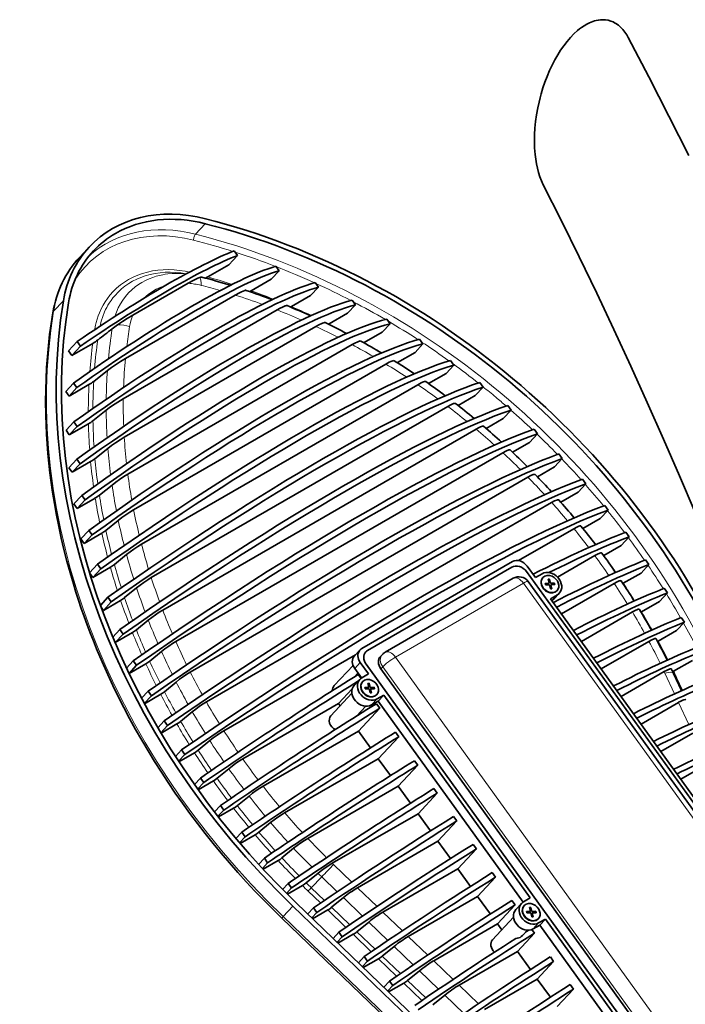
# Model space of a CAD drawing. Extents: x -4394 to 6720, y -5042 to 5865.
# Drawn here: x 3132 to 3423, y 5186 to 5616 of the extents above; entities that cross this region are included whole.
import ezdxf

# ---------------------------------------------------------------- set-up
doc = ezdxf.new("R2010")
doc.units = 0

msp = doc.modelspace()

# ---------------------------------------------------------------- linework, layer by layer
at = {"color": 7, "lineweight": 13}
for p, q in [((3208.5, 5522.24), (3212.76, 5526.8)), ((3146.43, 5488.52), (3150.69, 5493.08)), ((3164.5, 5480.86), (3164.44, 5480.5)), ((3311.18, 5456.34), (3310.37, 5456.92)), ((3351.88, 5369.64), (3295.87, 5337.3)), ((3505.37, 5156.91), (3351.88, 5369.64)), ((3364.34, 5362.04), (3366.68, 5364.56)), ((3280.5, 5334.98), (3278.06, 5332.37)), ((3295.87, 5337.3), (3449.37, 5124.58)), ((3278.01, 5328.77), (3279.5, 5330.37)), ((3289.5, 5332.22), (3290.31, 5333.09)), ((3290.31, 5333.09), (3443.81, 5120.36)), ((3413.41, 5330.99), (3413.74, 5330.29)), ((3413.74, 5330.29), (3417.97, 5321.28)), ((3421.43, 5322.85), (3418.95, 5328.13)), ((3287.84, 5319.04), (3285.41, 5316.43)), ((3419.71, 5317.56), (3424.24, 5307.9)), ((3268.85, 5246.64), (3268.27, 5247.19)), ((3276.78, 5239), (3268.85, 5246.64)), ((3263.67, 5241.27), (3259.11, 5236.48)), ((3270.44, 5234.76), (3263.67, 5241.27)), ((3257.73, 5235.05), (3263.15, 5229.84)), ((3259.11, 5236.48), (3264.83, 5230.98)), ((3287.85, 5228.36), (3279.35, 5236.53)), ((3281.52, 5224.12), (3273.12, 5232.18)), ((3246.79, 5223.9), (3251.05, 5228.46)), ((3266.31, 5226.8), (3274.23, 5219.18)), ((3267.97, 5227.96), (3275.91, 5220.33)), ((3298.93, 5217.71), (3290.44, 5225.87)), ((3461.08, 5017.84), (3246.79, 5223.9)), ((3292.59, 5213.46), (3284.21, 5221.53)), ((3279.06, 5217.3), (3286.99, 5209.67)), ((3358.51, 5221.1), (3356.07, 5218.5)), ((3277.4, 5216.14), (3285.31, 5208.53)), ((3309.99, 5207.08), (3301.52, 5215.22)), ((3303.66, 5202.82), (3295.29, 5210.87)), ((3288.48, 5205.48), (3296.39, 5197.88)), ((3290.14, 5206.64), (3298.07, 5199.02)), ((3321.07, 5196.42), (3312.61, 5204.56)), ((3314.74, 5192.16), (3306.38, 5200.21)), ((3301.23, 5195.98), (3309.15, 5188.36)), ((3299.57, 5194.82), (3307.47, 5187.22)), ((3332.14, 5185.77), (3323.69, 5193.9)), ((3325.82, 5181.51), (3317.46, 5189.55))]:
    msp.add_line(p, q, dxfattribs=at)
at = {"color": 7, "lineweight": 35}
for p, q in [((3157.77, 5512.05), (3162.03, 5516.61)), ((3226.85, 5512.93), (3225.4, 5514.93)), ((3223.04, 5508.84), (3226.85, 5512.93)), ((3223.04, 5508.84), (3213.81, 5503.52)), ((3241.57, 5502.49), (3245.02, 5506.18)), ((3245.02, 5506.18), (3243.57, 5508.19)), ((3204.44, 5504.91), (3204.27, 5504.94)), ((3241.57, 5502.49), (3232.85, 5497.45)), ((3262.26, 5499.08), (3260.81, 5501.09)), ((3205.23, 5500.77), (3181.05, 5486.81)), ((3258.81, 5495.38), (3262.26, 5499.08)), ((3225.81, 5495.59), (3177.84, 5467.9)), ((3258.81, 5495.38), (3250.46, 5490.56)), ((3278.4, 5491.34), (3276.95, 5493.35)), ((3244.15, 5489.12), (3176.89, 5450.29)), ((3274.95, 5487.65), (3278.4, 5491.34)), ((3274.95, 5487.65), (3266.87, 5482.98)), ((3293.58, 5483.05), (3292.13, 5485.05)), ((3261.11, 5481.86), (3177.3, 5433.47)), ((3290.13, 5479.35), (3293.58, 5483.05)), ((3152.87, 5471.18), (3156.68, 5475.26)), ((3158.13, 5473.25), (3156.68, 5475.26)), ((3290.13, 5479.35), (3282.25, 5474.8)), ((3307.9, 5474.26), (3306.45, 5476.26)), ((3154.32, 5469.17), (3152.87, 5471.18)), ((3163.55, 5474.5), (3154.32, 5469.17)), ((3154.32, 5469.17), (3158.13, 5473.25)), ((3276.93, 5473.94), (3178.85, 5417.31)), ((3282.25, 5474.8), (3282.11, 5474.72)), ((3304.45, 5470.56), (3307.9, 5474.26)), ((3304.45, 5470.56), (3296.72, 5466.1)), ((3321.44, 5465.02), (3320, 5467.03)), ((3169.95, 5462.59), (3163.94, 5457.87)), ((3291.75, 5465.43), (3181.41, 5401.73)), ((3296.72, 5466.1), (3296.66, 5466.06)), ((3318, 5461.32), (3321.44, 5465.02)), ((3318, 5461.32), (3310.37, 5456.92)), ((3151.71, 5453.45), (3155.16, 5457.14)), ((3161.88, 5456.48), (3153.16, 5451.44)), ((3153.16, 5451.44), (3156.6, 5455.14)), ((3156.6, 5455.14), (3155.16, 5457.14)), ((3305.68, 5456.42), (3184.86, 5386.67)), ((3330.82, 5451.67), (3334.27, 5455.37)), ((3334.27, 5455.37), (3332.82, 5457.37)), ((3153.16, 5451.44), (3151.71, 5453.45)), ((3330.82, 5451.67), (3323.3, 5447.33)), ((3169.41, 5445.22), (3163.61, 5440.62)), ((3318.8, 5446.93), (3189.12, 5372.07)), ((3342.98, 5441.63), (3346.42, 5445.33)), ((3346.42, 5445.33), (3344.98, 5447.33)), ((3342.98, 5441.63), (3335.51, 5437.32)), ((3151.85, 5436.47), (3155.29, 5440.17)), ((3153.29, 5434.46), (3151.85, 5436.47)), ((3161.65, 5439.29), (3153.29, 5434.46)), ((3153.29, 5434.46), (3156.74, 5438.16)), ((3156.74, 5438.16), (3155.29, 5440.17)), ((3331.17, 5437.02), (3194.12, 5357.9)), ((3357.94, 5434.92), (3356.49, 5436.93)), ((3354.49, 5431.22), (3357.94, 5434.92)), ((3170.14, 5428.59), (3164.51, 5424.08)), ((3354.49, 5431.22), (3347.05, 5426.93)), ((3153.09, 5420.13), (3156.53, 5423.82)), ((3157.98, 5421.82), (3156.53, 5423.82)), ((3342.84, 5426.7), (3199.83, 5344.14)), ((3365.4, 5420.47), (3368.85, 5424.16)), ((3368.85, 5424.16), (3367.4, 5426.17)), ((3154.53, 5418.12), (3153.09, 5420.13)), ((3162.62, 5422.79), (3154.53, 5418.12)), ((3154.53, 5418.12), (3157.98, 5421.82)), ((3365.4, 5420.47), (3357.94, 5416.15)), ((3353.84, 5416), (3206.2, 5330.76)), ((3379.17, 5413.06), (3377.72, 5415.07)), ((3171.95, 5412.57), (3166.44, 5408.14)), ((3375.72, 5409.37), (3379.17, 5413.06)), ((3155.28, 5404.34), (3158.73, 5408.04)), ((3164.61, 5406.88), (3156.73, 5402.33)), ((3160.18, 5406.03), (3158.73, 5408.04)), ((3375.72, 5409.37), (3368.2, 5405.02)), ((3156.73, 5402.33), (3155.28, 5404.34)), ((3156.73, 5402.33), (3160.18, 5406.03)), ((3364.2, 5404.92), (3213.22, 5317.75)), ((3388.92, 5401.63), (3387.47, 5403.64)), ((3385.47, 5397.94), (3377.87, 5393.55)), ((3385.47, 5397.94), (3388.92, 5401.63)), ((3174.7, 5397.11), (3169.3, 5392.73)), ((3373.94, 5393.48), (3349.73, 5379.51)), ((3377.87, 5393.55), (3377.86, 5393.54)), ((3158.34, 5389.05), (3161.79, 5392.74)), ((3167.52, 5391.5), (3159.79, 5387.04)), ((3159.79, 5387.04), (3163.23, 5390.73)), ((3163.23, 5390.73), (3161.79, 5392.74)), ((3394.65, 5386.18), (3398.1, 5389.88)), ((3398.1, 5389.88), (3396.65, 5391.88)), ((3159.79, 5387.04), (3158.34, 5389.05)), ((3394.65, 5386.18), (3386.97, 5381.75)), ((3178.31, 5382.13), (3172.99, 5377.8)), ((3383.06, 5381.69), (3366.78, 5372.29)), ((3386.97, 5381.75), (3386.92, 5381.71)), ((3162.17, 5374.2), (3165.62, 5377.9)), ((3171.25, 5376.6), (3163.62, 5372.2)), ((3167.07, 5375.89), (3165.62, 5377.9)), ((3281.13, 5341.04), (3347.04, 5379.08)), ((3283.71, 5340.25), (3346.78, 5376.66)), ((3353.47, 5377.11), (3357.09, 5372.09)), ((3403.27, 5374.1), (3406.72, 5377.8)), ((3406.72, 5377.8), (3405.27, 5379.8)), ((3163.62, 5372.2), (3162.17, 5374.2)), ((3163.62, 5372.2), (3167.07, 5375.89)), ((3353.21, 5374.69), (3512.5, 5153.94)), ((3360.02, 5373.79), (3357.09, 5372.09)), ((3360.41, 5372.18), (3360.3, 5372.05)), ((3403.27, 5374.1), (3395.49, 5369.61)), ((3182.69, 5367.6), (3177.44, 5363.32)), ((3347.35, 5371.79), (3291.35, 5339.46)), ((3507.4, 5157.66), (3353.9, 5370.39)), ((3363.09, 5369.62), (3361.36, 5369.57)), ((3361.36, 5369.57), (3361.52, 5368.94)), ((3363.25, 5368.99), (3361.52, 5368.94)), ((3362.67, 5371.37), (3363.29, 5371.39)), ((3362.67, 5371.37), (3363.09, 5369.62)), ((3363.25, 5368.99), (3363.68, 5367.23)), ((3363.29, 5371.39), (3363.72, 5369.63)), ((3365.45, 5369.68), (3363.72, 5369.63)), ((3365.6, 5369.05), (3363.87, 5369)), ((3363.87, 5369), (3364.3, 5367.25)), ((3365.45, 5369.68), (3365.6, 5369.05)), ((3391.58, 5369.55), (3368.53, 5356.24)), ((3395.49, 5369.61), (3395.38, 5369.54)), ((3166.89, 5359.95), (3170.17, 5363.47)), ((3171.62, 5361.46), (3170.17, 5363.47)), ((3363.68, 5367.23), (3364.3, 5367.25)), ((3366.68, 5364.56), (3363.75, 5362.86)), ((3365.12, 5362.64), (3367.56, 5365.25)), ((3366.55, 5366.44), (3366.44, 5366.32)), ((3411.33, 5361.7), (3414.78, 5365.39)), ((3414.78, 5365.39), (3413.33, 5367.4)), ((3168.17, 5357.77), (3167.18, 5359.14)), ((3175.73, 5362.13), (3168.17, 5357.77)), ((3168.17, 5357.77), (3171.62, 5361.46)), ((3363.75, 5362.86), (3427.75, 5274.16)), ((3411.33, 5361.7), (3403.43, 5357.13)), ((3399.48, 5357.06), (3377.21, 5344.2)), ((3403.43, 5357.13), (3403.24, 5357.03)), ((3422.27, 5352.66), (3420.83, 5354.67)), ((3187.8, 5353.49), (3182.59, 5349.24)), ((3418.83, 5348.97), (3422.27, 5352.66)), ((3172.27, 5346.08), (3175.39, 5349.42)), ((3180.91, 5348.06), (3173.39, 5343.72)), ((3173.39, 5343.72), (3176.84, 5347.42)), ((3176.84, 5347.42), (3175.39, 5349.42)), ((3418.83, 5348.97), (3410.77, 5344.32)), ((3173.39, 5343.72), (3173.07, 5344.17)), ((3406.76, 5344.21), (3385.9, 5332.16)), ((3193.58, 5339.77), (3188.42, 5335.54)), ((3278.42, 5338.34), (3220.86, 5305.1)), ((3280.37, 5340.43), (3277.94, 5337.82)), ((3289.38, 5337.67), (3290.19, 5338.54)), ((3178.27, 5332.55), (3181.25, 5335.75)), ((3179.39, 5330.19), (3182.7, 5333.74)), ((3186.76, 5334.38), (3179.41, 5330.14)), ((3182.7, 5333.74), (3181.25, 5335.75)), ((3269.16, 5324.86), (3277.36, 5333.66)), ((3284.12, 5329.96), (3280.5, 5334.98)), ((3442.36, 5113.44), (3283.07, 5334.19)), ((3425.74, 5335.9), (3417.52, 5331.15)), ((3281.07, 5328.2), (3278.06, 5332.37)), ((3280.84, 5328.05), (3279.6, 5329.76)), ((3281.18, 5328.27), (3284.12, 5329.96)), ((3289.5, 5332.22), (3443, 5119.49)), ((3413.41, 5330.99), (3394.59, 5320.12)), ((3417.49, 5330.21), (3421.03, 5322.67)), ((3200.01, 5326.43), (3194.88, 5322.22)), ((3277.87, 5324.97), (3280.31, 5327.58)), ((3281.57, 5326.66), (3281.45, 5326.53)), ((3283.82, 5325.85), (3284.45, 5325.87)), ((3283.82, 5325.85), (3284.25, 5324.1)), ((3284.45, 5325.87), (3284.87, 5324.11)), ((3184.85, 5319.35), (3187.72, 5322.43)), ((3186.05, 5317.08), (3189.17, 5320.42)), ((3193.23, 5321.06), (3186.12, 5316.96)), ((3189.17, 5320.42), (3187.72, 5322.43)), ((3267.69, 5311.71), (3276.86, 5321.54)), ((3277, 5323.42), (3271.02, 5317)), ((3284.25, 5324.1), (3282.52, 5324.05)), ((3282.52, 5324.05), (3282.68, 5323.42)), ((3284.41, 5323.47), (3282.68, 5323.42)), ((3284.41, 5323.47), (3284.83, 5321.71)), ((3284.83, 5321.71), (3285.45, 5321.73)), ((3286.6, 5324.16), (3284.87, 5324.11)), ((3286.76, 5323.53), (3285.03, 5323.48)), ((3285.03, 5323.48), (3285.45, 5321.73)), ((3286.6, 5324.16), (3286.76, 5323.53)), ((3287.71, 5320.93), (3287.6, 5320.8)), ((3287.84, 5319.04), (3290.78, 5320.73)), ((3290.78, 5320.73), (3288.34, 5318.12)), ((3354.78, 5232.03), (3290.78, 5320.73)), ((3271.02, 5317), (3229.11, 5292.81)), ((3271.72, 5316.03), (3271.02, 5317)), ((3285.41, 5316.43), (3288.34, 5318.12)), ((3289.02, 5314.95), (3287.57, 5316.96)), ((3351.74, 5230.27), (3288.34, 5318.12)), ((3419.71, 5317.56), (3403.28, 5308.08)), ((3207.07, 5313.45), (3201.96, 5309.25)), ((3278.87, 5311.52), (3282.93, 5315.87)), ((3289.02, 5314.95), (3279.7, 5304.96)), ((3192, 5306.47), (3194.78, 5309.44)), ((3193.28, 5304.29), (3196.22, 5307.44)), ((3200.32, 5308.1), (3193.4, 5304.1)), ((3196.22, 5307.44), (3194.78, 5309.44)), ((3279.7, 5304.96), (3237.98, 5280.87)), ((3284.96, 5297.69), (3279.7, 5304.96)), ((3297.34, 5302.51), (3295.89, 5304.51)), ((3426, 5304.14), (3411.97, 5296.04)), ((3214.74, 5300.82), (3209.64, 5296.62)), ((3297.34, 5302.51), (3288.39, 5292.92)), ((3199.71, 5293.9), (3202.41, 5296.79)), ((3201.07, 5291.8), (3203.85, 5294.78)), ((3208.01, 5295.48), (3201.23, 5291.56)), ((3203.85, 5294.78), (3202.41, 5296.79)), ((3288.39, 5292.92), (3247.45, 5269.28)), ((3293.73, 5285.53), (3288.39, 5292.92)), ((3305.63, 5290.04), (3304.18, 5292.05)), ((3432.29, 5290.72), (3420.66, 5284)), ((3223, 5288.53), (3217.91, 5284.34)), ((3305.63, 5290.04), (3297.08, 5280.88)), ((3207.97, 5281.64), (3210.6, 5284.47)), ((3209.4, 5279.62), (3212.05, 5282.46)), ((3216.28, 5283.2), (3209.61, 5279.34)), ((3212.05, 5282.46), (3210.6, 5284.47)), ((3297.08, 5280.88), (3257.54, 5258.05)), ((3302.45, 5273.44), (3297.08, 5280.88)), ((3314.19, 5277.86), (3305.77, 5268.84)), ((3314.19, 5277.86), (3312.74, 5279.87)), ((3231.86, 5276.59), (3226.77, 5272.4)), ((3216.78, 5269.7), (3219.36, 5272.46)), ((3218.28, 5267.75), (3220.8, 5270.46)), ((3225.14, 5271.25), (3218.53, 5267.44)), ((3220.8, 5270.46), (3219.36, 5272.46)), ((3305.77, 5268.84), (3268.27, 5247.19)), ((3311.18, 5261.35), (3305.77, 5268.84)), ((3241.31, 5264.99), (3236.21, 5260.79)), ((3322.76, 5265.69), (3314.46, 5256.8)), ((3322.76, 5265.69), (3321.31, 5267.7)), ((3226.13, 5258.06), (3228.67, 5260.78)), ((3230.12, 5258.78), (3228.67, 5260.78)), ((3227.71, 5256.19), (3230.12, 5258.78)), ((3234.58, 5259.65), (3228, 5255.85)), ((3314.46, 5256.8), (3279.35, 5236.53)), ((3319.91, 5249.24), (3314.46, 5256.8)), ((3251.37, 5253.74), (3246.25, 5249.53)), ((3331.28, 5253.48), (3323.15, 5244.76)), ((3331.28, 5253.48), (3329.83, 5255.48)), ((3236.04, 5246.74), (3238.56, 5249.43)), ((3237.69, 5244.95), (3240.01, 5247.43)), ((3244.61, 5248.38), (3238.03, 5244.58)), ((3240.01, 5247.43), (3238.56, 5249.43)), ((3262.05, 5242.85), (3256.9, 5238.62)), ((3323.15, 5244.76), (3290.44, 5225.87)), ((3328.67, 5237.1), (3323.15, 5244.76)), ((3339.7, 5241.14), (3338.25, 5243.15)), ((3339.7, 5241.14), (3331.83, 5232.72)), ((3246.52, 5235.74), (3249.02, 5238.42)), ((3248.24, 5234.02), (3250.47, 5236.41)), ((3255.24, 5237.46), (3248.62, 5233.64)), ((3250.47, 5236.41), (3249.02, 5238.42)), ((3466.75, 5023.84), (3252.46, 5229.9)), ((3267.97, 5227.96), (3273.12, 5232.18)), ((3331.83, 5232.72), (3301.52, 5215.22)), ((3337.39, 5225.01), (3331.83, 5232.72)), ((3348.27, 5228.98), (3346.83, 5230.99)), ((3351.85, 5230.33), (3354.78, 5232.03)), ((3465.34, 5022.41), (3251.05, 5228.46)), ((3257.52, 5225.03), (3260.01, 5227.71)), ((3259.27, 5223.35), (3261.46, 5225.7)), ((3266.31, 5226.8), (3259.67, 5222.96)), ((3261.46, 5225.7), (3260.01, 5227.71)), ((3348.27, 5228.98), (3340.52, 5220.68)), ((3348.54, 5227.03), (3350.97, 5229.64)), ((3352.23, 5228.72), (3352.12, 5228.6)), ((3354.92, 5226.16), (3353.19, 5226.12)), ((3353.19, 5226.12), (3353.34, 5225.49)), ((3355.07, 5225.53), (3353.34, 5225.49)), ((3354.49, 5227.92), (3355.11, 5227.94)), ((3354.49, 5227.92), (3354.92, 5226.16)), ((3355.07, 5225.53), (3355.5, 5223.78)), ((3355.11, 5227.94), (3355.54, 5226.18)), ((3357.27, 5226.23), (3355.54, 5226.18)), ((3357.42, 5225.6), (3355.69, 5225.55)), ((3355.69, 5225.55), (3356.12, 5223.79)), ((3357.27, 5226.23), (3357.42, 5225.6)), ((3460.5, 5017.19), (3246.2, 5223.24)), ((3279.06, 5217.3), (3284.21, 5221.53)), ((3338.35, 5213.77), (3347.53, 5223.6)), ((3355.5, 5223.78), (3356.12, 5223.79)), ((3358.38, 5222.99), (3358.26, 5222.87)), ((3358.51, 5221.1), (3361.44, 5222.8)), ((3361.44, 5222.8), (3359.01, 5220.19)), ((3425.45, 5134.09), (3361.44, 5222.8)), ((3268.6, 5214.38), (3271.09, 5217.05)), ((3272.54, 5215.04), (3271.09, 5217.05)), ((3340.52, 5220.68), (3312.61, 5204.56)), ((3342.39, 5218.09), (3340.52, 5220.68)), ((3351.4, 5215.58), (3353.59, 5217.94)), ((3356.64, 5216.6), (3355.48, 5218.21)), ((3356.07, 5218.5), (3359.01, 5220.19)), ((3422.4, 5132.33), (3359.01, 5220.19)), ((3270.35, 5212.69), (3272.54, 5215.04)), ((3277.4, 5216.14), (3270.76, 5212.3)), ((3356.64, 5216.6), (3349.21, 5208.63)), ((3290.14, 5206.64), (3295.29, 5210.87)), ((3349.21, 5208.63), (3323.69, 5193.9)), ((3354.91, 5200.73), (3349.21, 5208.63)), ((3279.69, 5203.72), (3282.18, 5206.39)), ((3281.44, 5202.03), (3283.63, 5204.38)), ((3288.48, 5205.48), (3281.84, 5201.65)), ((3283.63, 5204.38), (3282.18, 5206.39)), ((3365.07, 5204.28), (3357.9, 5196.59)), ((3365.07, 5204.28), (3363.62, 5206.28)), ((3301.23, 5195.98), (3306.38, 5200.21)), ((3290.77, 5193.06), (3293.26, 5195.73)), ((3294.71, 5193.72), (3293.26, 5195.73)), ((3357.9, 5196.59), (3334.77, 5183.24)), ((3363.63, 5188.65), (3357.9, 5196.59)), ((3292.52, 5191.38), (3294.71, 5193.72)), ((3299.57, 5194.82), (3292.92, 5190.99)), ((3373.68, 5192.16), (3366.59, 5184.55)), ((3373.68, 5192.16), (3372.24, 5194.16)), ((3312.31, 5185.32), (3317.46, 5189.55))]:
    msp.add_line(p, q, dxfattribs=at)
for points in [[(3356.68, 5563.2), (3356.74, 5565.86), (3356.9, 5568.62), (3357.18, 5571.47), (3357.59, 5574.4), (3358.12, 5577.4), (3358.67, 5579.94), (3359.11, 5581.76), (3359.61, 5583.59), (3360.4, 5586.21), (3361.25, 5588.71), (3362.21, 5591.22), (3363.27, 5593.74), (3364.37, 5596.07), (3365.56, 5598.39), (3366.88, 5600.68), (3368.13, 5602.66), (3369.47, 5604.59), (3370.91, 5606.46), (3372.46, 5608.25), (3373.96, 5609.81), (3375.55, 5611.25), (3376.37, 5611.92), (3377.21, 5612.55), (3378.36, 5613.32), (3379.53, 5614.01), (3380.72, 5614.61), (3382.19, 5615.21), (3382.93, 5615.45), (3383.66, 5615.64), (3384.64, 5615.83), (3385.6, 5615.95), (3386.54, 5615.99), (3387.75, 5615.92), (3388.92, 5615.72), (3390.03, 5615.41), (3391.09, 5614.98), (3391.7, 5614.67), (3392.28, 5614.33), (3393.39, 5613.55), (3394.42, 5612.64), (3395.36, 5611.64), (3396.23, 5610.54), (3397.01, 5609.37), (3397.72, 5608.13)], [(3424.12, 5556.65), (3419.81, 5565.27), (3415.47, 5573.87), (3411.09, 5582.45), (3406.67, 5591.02), (3402.21, 5599.58), (3397.72, 5608.13)], [(3360.55, 5543.84), (3359.76, 5545.53), (3359.08, 5547.31), (3358.49, 5549.17), (3357.98, 5551.08), (3357.57, 5553.03), (3357.24, 5555.02), (3356.99, 5557.04), (3356.86, 5558.5), (3356.76, 5559.98), (3356.7, 5561.59), (3356.68, 5563.2)], [(3426.9, 5400.56), (3420.09, 5416.59), (3413.12, 5432.63), (3406.03, 5448.61), (3398.78, 5464.58), (3391.41, 5480.5), (3383.89, 5496.41), (3376.24, 5512.26), (3368.46, 5528.08), (3360.55, 5543.84)], [(3210.35, 5503.35), (3209.53, 5503.03), (3208.56, 5502.58), (3207.49, 5502.03), (3205.23, 5500.77)], [(3230.6, 5497.67), (3230.46, 5497.69), (3230.28, 5497.68), (3230, 5497.61), (3229.27, 5497.36), (3228.53, 5497.04), (3227.7, 5496.63), (3225.81, 5495.59)], [(3248.51, 5490.97), (3248.31, 5491), (3248.01, 5490.95), (3247.64, 5490.85), (3247.11, 5490.64), (3246.49, 5490.37), (3245.47, 5489.86), (3244.15, 5489.12)], [(3246.2, 5223.24), (3242.23, 5227.12), (3238.31, 5231.07), (3234.46, 5235.06), (3230.67, 5239.12), (3226.94, 5243.23), (3223.28, 5247.39), (3219.69, 5251.61), (3216.17, 5255.88), (3212.71, 5260.19), (3209.33, 5264.56), (3206.02, 5268.96), (3202.79, 5273.42), (3199.62, 5277.91), (3196.54, 5282.45), (3193.53, 5287.03), (3190.6, 5291.64), (3187.74, 5296.3), (3184.97, 5300.98), (3182.28, 5305.7), (3179.67, 5310.45), (3177.14, 5315.23), (3174.7, 5320.04), (3172.34, 5324.88), (3170.07, 5329.74), (3167.59, 5335.31), (3165.21, 5340.91), (3163.79, 5344.43), (3162.4, 5347.96), (3161.07, 5351.5), (3159.77, 5355.05), (3158.53, 5358.6), (3157.33, 5362.16), (3156.18, 5365.72), (3155.07, 5369.3), (3153.6, 5374.3), (3152.22, 5379.32), (3150.94, 5384.33), (3149.75, 5389.35), (3148.66, 5394.38), (3147.66, 5399.4), (3146.75, 5404.42), (3145.94, 5409.44), (3145.33, 5413.67), (3144.78, 5417.9), (3144.31, 5422.12), (3143.9, 5426.34), (3143.57, 5430.55), (3143.3, 5434.75), (3143.1, 5438.94), (3142.97, 5443.12), (3142.9, 5449.24), (3142.96, 5454.14), (3143.11, 5459.03), (3143.36, 5463.89), (3143.71, 5468.72), (3144.15, 5473.54), (3144.69, 5478.32), (3145.33, 5483.07), (3146.06, 5487.79)], [(3174.4, 5482.59), (3176.56, 5484.05), (3178.6, 5485.35), (3181.05, 5486.81)], [(3265.15, 5483.54), (3265.09, 5483.57), (3264.9, 5483.57), (3264.53, 5483.5), (3264.05, 5483.34), (3263.43, 5483.08), (3262.73, 5482.74), (3261.11, 5481.86)], [(3280.72, 5475.49), (3280.66, 5475.51), (3280.48, 5475.53), (3280.14, 5475.46), (3279.69, 5475.32), (3279.13, 5475.08), (3278.48, 5474.78), (3276.93, 5473.94)], [(3169.95, 5462.59), (3171.69, 5463.9), (3173.45, 5465.13), (3175.73, 5466.62), (3177.84, 5467.9)], [(3295.35, 5466.89), (3295.29, 5466.91), (3295.12, 5466.93), (3294.8, 5466.87), (3294.37, 5466.74), (3293.83, 5466.52), (3293.21, 5466.22), (3291.75, 5465.43)], [(3309.12, 5457.79), (3309.07, 5457.82), (3308.91, 5457.84), (3308.6, 5457.79), (3308.19, 5457.66), (3307.67, 5457.46), (3307.08, 5457.17), (3305.68, 5456.42)], [(3169.41, 5445.22), (3170.78, 5446.27), (3172.2, 5447.29), (3174.53, 5448.85), (3176.89, 5450.29)], [(3322.12, 5448.24), (3322.07, 5448.27), (3321.91, 5448.29), (3321.61, 5448.25), (3321.22, 5448.13), (3320.73, 5447.94), (3320.15, 5447.67), (3318.8, 5446.93)], [(3334.4, 5438.27), (3334.35, 5438.31), (3334.19, 5438.33), (3333.91, 5438.29), (3333.52, 5438.18), (3333.04, 5437.99), (3332.49, 5437.73), (3331.17, 5437.02)], [(3170.14, 5428.59), (3171.78, 5429.84), (3173.48, 5431.05), (3175.46, 5432.35), (3177.3, 5433.47)], [(3346, 5427.91), (3345.95, 5427.95), (3345.79, 5427.98), (3345.51, 5427.94), (3345.14, 5427.83), (3344.67, 5427.65), (3344.13, 5427.4), (3342.84, 5426.7)], [(3171.95, 5412.57), (3173.56, 5413.81), (3175.24, 5415.01), (3177.08, 5416.24), (3178.85, 5417.31)], [(3356.95, 5417.18), (3356.9, 5417.21), (3356.74, 5417.24), (3356.47, 5417.21), (3356.1, 5417.11), (3355.11, 5416.68), (3353.84, 5416)], [(3367.27, 5406.08), (3367.22, 5406.12), (3367.07, 5406.15), (3366.8, 5406.12), (3366.43, 5406.01), (3365.46, 5405.6), (3364.2, 5404.92)], [(3174.7, 5397.11), (3176.29, 5398.33), (3177.95, 5399.53), (3179.75, 5400.72), (3181.41, 5401.73)], [(3376.99, 5394.62), (3376.94, 5394.67), (3376.78, 5394.7), (3376.51, 5394.67), (3376.15, 5394.57), (3375.18, 5394.15), (3373.94, 5393.48)], [(3178.31, 5382.13), (3179.87, 5383.35), (3181.53, 5384.54), (3183.26, 5385.69), (3184.86, 5386.67)], [(3386.1, 5382.82), (3386.05, 5382.87), (3385.89, 5382.91), (3385.63, 5382.88), (3385.27, 5382.78), (3384.3, 5382.36), (3383.06, 5381.69)], [(3182.69, 5367.6), (3184.24, 5368.81), (3185.89, 5370), (3187.56, 5371.12), (3189.12, 5372.07)], [(3394.62, 5370.68), (3394.58, 5370.72), (3394.41, 5370.77), (3394.14, 5370.74), (3393.78, 5370.63), (3392.82, 5370.22), (3391.58, 5369.55)], [(3187.8, 5353.49), (3189.33, 5354.7), (3190.97, 5355.88), (3192.6, 5356.97), (3194.12, 5357.9)], [(3402.55, 5358.19), (3402.46, 5358.26), (3402.33, 5358.28), (3402.06, 5358.25), (3401.7, 5358.15), (3400.73, 5357.73), (3399.48, 5357.06)], [(3193.58, 5339.77), (3195.11, 5340.97), (3196.74, 5342.16), (3198.34, 5343.23), (3199.83, 5344.14)], [(3409.87, 5345.34), (3409.82, 5345.4), (3409.78, 5345.42), (3409.65, 5345.44), (3409.37, 5345.41), (3409.01, 5345.31), (3408.02, 5344.89), (3406.76, 5344.21)], [(3186.76, 5334.38), (3187.59, 5334.92), (3188.42, 5335.54)], [(3200.01, 5326.43), (3201.53, 5327.63), (3203.16, 5328.81), (3204.74, 5329.86), (3206.2, 5330.76)], [(3416.58, 5332.14), (3416.53, 5332.2), (3416.48, 5332.23), (3416.34, 5332.25), (3416.06, 5332.22), (3415.69, 5332.11), (3415.23, 5331.93), (3414.69, 5331.68), (3413.41, 5330.99)], [(3193.23, 5321.06), (3194.07, 5321.6), (3194.88, 5322.22)], [(3207.07, 5313.45), (3208.59, 5314.64), (3210.21, 5315.82), (3211.77, 5316.86), (3213.22, 5317.75)], [(3200.32, 5308.1), (3201.15, 5308.63), (3201.96, 5309.25)], [(3214.74, 5300.82), (3216.25, 5302.01), (3217.87, 5303.19), (3219.42, 5304.22), (3220.86, 5305.1)], [(3208.01, 5295.48), (3208.83, 5296.01), (3209.64, 5296.62)], [(3223, 5288.53), (3224.51, 5289.72), (3226.13, 5290.9), (3227.68, 5291.93), (3229.11, 5292.81)], [(3216.28, 5283.2), (3217.11, 5283.73), (3217.91, 5284.34)], [(3231.86, 5276.59), (3233.37, 5277.78), (3234.99, 5278.96), (3236.54, 5279.99), (3237.98, 5280.87)], [(3225.14, 5271.25), (3225.96, 5271.78), (3226.77, 5272.4)], [(3241.31, 5264.99), (3242.83, 5266.18), (3244.45, 5267.36), (3246, 5268.4), (3247.45, 5269.28)], [(3234.58, 5259.65), (3235.4, 5260.18), (3236.21, 5260.79)], [(3251.37, 5253.74), (3252.89, 5254.93), (3254.52, 5256.11), (3256.08, 5257.16), (3257.54, 5258.05)], [(3244.61, 5248.38), (3245.44, 5248.91), (3246.25, 5249.53)], [(3262.05, 5242.85), (3263.57, 5244.04), (3265.2, 5245.22), (3266.79, 5246.29), (3268.27, 5247.19)], [(3255.24, 5237.46), (3256.08, 5238), (3256.9, 5238.62)], [(3348.5, 5214.36), (3349.16, 5214.42), (3349.8, 5214.57), (3350.39, 5214.82), (3350.93, 5215.16), (3351.4, 5215.58)]]:
    msp.add_lwpolyline(points, dxfattribs=at)
at = {"color": 7, "lineweight": 13}
for points in [[(3205.79, 5505.63), (3203.94, 5506.01), (3201.5, 5506.39), (3199.08, 5506.63), (3196.68, 5506.72), (3194.31, 5506.68), (3191.98, 5506.49), (3189.69, 5506.15), (3187.46, 5505.68), (3185.29, 5505.07), (3183.19, 5504.32), (3181.16, 5503.44), (3179.23, 5502.42), (3177.38, 5501.28), (3175.63, 5500.02), (3173.98, 5498.63), (3172.45, 5497.14), (3171.03, 5495.53), (3169.94, 5494.13), (3168.95, 5492.66), (3168.04, 5491.13), (3167.21, 5489.54), (3166.48, 5487.89), (3165.94, 5486.48), (3165.47, 5485.03), (3165.06, 5483.55), (3164.8, 5482.43), (3164.5, 5480.86)], [(3204.27, 5504.94), (3202, 5505.29), (3199.72, 5505.51), (3197.45, 5505.6), (3195.2, 5505.56), (3192.97, 5505.38), (3190.77, 5505.06), (3188.62, 5504.61), (3186.51, 5504.02), (3184.6, 5503.35), (3182.75, 5502.56), (3180.97, 5501.66), (3179.26, 5500.64), (3177.63, 5499.51), (3176.09, 5498.27), (3174.64, 5496.92), (3173.29, 5495.48), (3172.38, 5494.38), (3171.53, 5493.24), (3170.73, 5492.05), (3170.17, 5491.13), (3169.65, 5490.2), (3169.16, 5489.23), (3168.7, 5488.25), (3167.89, 5486.23), (3167.23, 5484.14), (3166.71, 5482)], [(3173.21, 5486.25), (3173.88, 5488.15), (3174.69, 5489.99), (3175.62, 5491.75), (3176.69, 5493.43), (3177.87, 5495.03), (3179.17, 5496.52), (3180.59, 5497.91), (3182.11, 5499.19), (3183.52, 5500.21), (3185, 5501.14), (3186.54, 5501.97), (3188.15, 5502.71), (3189.8, 5503.35), (3191.21, 5503.8), (3192.66, 5504.19), (3194.13, 5504.5), (3195.24, 5504.69), (3196.37, 5504.84), (3198.33, 5505.01), (3200.31, 5505.07), (3202.31, 5505.01), (3204.31, 5504.84)]]:
    msp.add_lwpolyline(points, dxfattribs=at)
for centre, radius, start, end in [((3131.9, 5222.35), 306.76, 72.3681, 75.7115), ((3128.56, 5211.91), 317.73, 68.8068, 72.1825), ((3125.03, 5202.78), 327.52, 65.5755, 68.7612), ((3134.79, 5222.53), 291.88, 72.0931, 74.2936), ((3202.82, 5468.3), 32.56, 75.6142, 85.7487), ((3143.19, 5233.79), 274.53, 73.911, 75.719), ((3131.28, 5212.14), 302.86, 68.4613, 70.4039), ((3121.47, 5194.94), 336.13, 62.5462, 65.4563), ((3140.22, 5224.04), 284.72, 69.9701, 72.5047), ((3118.13, 5188.5), 343.38, 59.6755, 62.3619), ((3136.65, 5214.57), 294.84, 66.367, 68.6185), ((3127.71, 5203.45), 312.25, 65.1074, 66.853), ((3203.41, 5477.91), 24.07, 158.3047, 170.7053), ((3115.14, 5183.41), 349.29, 56.9213, 59.4307), ((3165.71, 5484.21), 3.56, 250.2823, 255.787), ((3379.62, 5447.96), 210.17, 170.9954, 174.6085), ((3380.13, 5448.57), 203.21, 170.5885, 173.0771), ((3133.16, 5206.8), 303.37, 63.0207, 65.0528), ((3124.3, 5196.32), 320.15, 61.9704, 63.5564), ((3378.26, 5445.76), 214.66, 171.9104, 175.2363), ((3378.57, 5445.56), 216.96, 172.3353, 175.6208), ((3129.86, 5200.48), 310.5, 59.7616, 61.7275), ((3121.13, 5190.55), 326.74, 58.9031, 60.455), ((3112.63, 5179.56), 353.88, 54.2652, 56.6256), ((3389.36, 5447.61), 212.49, 174.5207, 177.9525), ((3390.31, 5447.07), 220.9, 175.9708, 179.2254), ((3126.97, 5195.62), 316.15, 56.6439, 58.5864), ((3118.4, 5186.13), 331.94, 55.9575, 57.5053), ((3110.69, 5176.88), 357.19, 51.6881, 53.9168), ((3389.32, 5444.87), 227.73, 177.079, 180.0646), ((3389, 5445), 225.42, 176.7267, 179.7428), ((3124.62, 5192.12), 320.36, 53.6661, 55.5872), ((3109.58, 5175.46), 358.99, 50.1079, 51.2789), ((3400.14, 5447.34), 223.27, 179.2437, 182.3527), ((3401.11, 5447.04), 231.7, 180.4478, 183.4229), ((3122.93, 5189.85), 323.19, 50.7939, 52.697), ((3400.12, 5445.01), 238.54, 181.3737, 184.1221), ((3399.8, 5445.07), 236.23, 181.0788, 183.8507), ((3121.97, 5188.68), 324.71, 47.9995, 49.889), ((3410.87, 5447.89), 234.02, 183.5333, 186.3876), ((3411.81, 5447.77), 242.43, 184.5396, 187.2904), ((3410.48, 5445.9), 246.94, 185.0691, 187.6438), ((3121.79, 5188.49), 324.97, 45.2598, 47.1411), ((3410.78, 5445.89), 249.24, 185.317, 187.8737), ((3421.41, 5449.17), 244.64, 187.483, 190.1714), ((3122.46, 5189.14), 324.03, 42.5552, 44.4338), ((3422.27, 5449.2), 252.98, 188.3254, 190.9187), ((3421.17, 5447.42), 259.73, 188.9788, 191.3886), ((3420.89, 5447.4), 257.46, 188.7702, 191.1976), ((3124.01, 5190.54), 321.96, 39.868, 41.75), ((3431.56, 5451.08), 254.97, 191.16, 193.7189), ((3432.31, 5451.22), 263.23, 191.864, 194.3312), ((3126.45, 5192.54), 318.8, 37.1823, 39.0737), ((3118.58, 5184.09), 333.32, 37.3931, 38.9323), ((3431.12, 5449.52), 269.91, 192.4116, 194.7007), ((3430.88, 5449.46), 267.66, 192.2365, 194.5436), ((3441.18, 5453.51), 264.89, 194.6158, 197.0638), ((3441.82, 5453.72), 273.06, 195.2001, 197.56), ((3129.82, 5195.06), 314.59, 34.4444, 36.3898), ((3121.92, 5186.59), 329.15, 34.7795, 36.3641), ((3440.54, 5452.07), 279.67, 195.6558, 197.8432), ((3440.33, 5452), 277.45, 195.5101, 197.7153), ((3450.17, 5456.33), 274.31, 197.8904, 200.244), ((3450.7, 5456.6), 282.4, 198.3697, 200.6386), ((3134.1, 5197.95), 309.42, 31.6963, 33.6831), ((3126.13, 5189.45), 324.06, 32.1561, 33.775), ((3449.16, 5454.89), 286.74, 198.6244, 200.7438), ((3449.34, 5454.98), 288.94, 198.7443, 200.846), ((3458.44, 5459.45), 283.15, 201.0163, 203.2903), ((3139.29, 5201.1), 303.35, 28.9024, 30.9386), ((3131.2, 5192.58), 318.1, 29.4928, 31.1516), ((3458.87, 5459.73), 291.15, 201.4019, 203.5943), ((3457.44, 5458.13), 297.63, 201.7038, 203.7339), ((3457.29, 5458.03), 295.45, 201.6071, 203.6546), ((3465.93, 5462.72), 291.33, 204.0205, 206.2281), ((3145.34, 5204.38), 296.46, 26.0609, 28.1402), ((3137.12, 5195.85), 311.34, 26.7871, 28.4802), ((3466.27, 5463.02), 299.25, 204.3211, 206.45), ((3464.79, 5461.42), 305.68, 204.5568, 206.5279), ((3464.66, 5461.32), 303.53, 204.4813, 206.4693), ((3472.58, 5466.05), 298.77, 206.9258, 209.079), ((3142.34, 5198.46), 305.5, 25.116, 25.7434), ((3472.86, 5466.34), 306.63, 207.1483, 209.2254), ((3471.34, 5464.74), 313.03, 207.323, 209.2462), ((3471.23, 5464.65), 310.89, 207.2669, 209.2067), ((3478.37, 5469.31), 305.41, 209.7523, 211.8622), ((3478.6, 5469.59), 313.22, 209.9018, 211.9378), ((3477.05, 5467.99), 319.6, 210.0193, 211.9048), ((3476.96, 5467.9), 317.47, 209.9816, 211.8832), ((3483.26, 5472.39), 311.19, 212.5178, 214.5948), ((3483.46, 5472.66), 318.98, 212.5982, 214.603), ((3481.91, 5471.06), 325.35, 212.6614, 214.5186), ((3481.82, 5470.96), 323.23, 212.641, 214.514), ((3487.25, 5475.17), 316.05, 215.2388, 217.3069), ((3487.45, 5475.44), 323.83, 215.2525, 217.2447), ((3485.91, 5473.84), 330.22, 215.2634, 217.1041), ((3485.82, 5473.75), 328.1, 215.2598, 217.1174), ((3490.32, 5477.53), 319.92, 217.9306, 219.9923), ((3490.53, 5477.81), 327.72, 217.8792, 219.8634), ((3489.02, 5476.23), 334.14, 217.8389, 219.6705), ((3488.93, 5476.13), 332.02, 217.8517, 219.7005), ((3492.48, 5479.36), 322.75, 220.6083, 222.6734), ((3492.73, 5479.66), 330.6, 220.4922, 222.4779), ((3491.17, 5478.01), 334.94, 220.4301, 222.279), ((3491.27, 5478.12), 337.08, 220.401, 222.2323), ((3493.74, 5480.53), 324.48, 223.2869, 225.3596), ((3494.06, 5480.89), 332.41, 223.1054, 225.0987), ((3492.66, 5479.39), 338.96, 222.9628, 224.8018), ((3492.54, 5479.27), 336.81, 223.0084, 224.8649), ((3494.49, 5481.32), 333.01, 225.7332, 226.1226), ((3493.1, 5479.82), 337.58, 225.6004, 226.1226), ((3493.22, 5479.95), 339.76, 225.538, 226.1225)]:
    msp.add_arc(centre, radius, start, end, dxfattribs=at)
at = {"color": 7, "lineweight": 35}
for centre, radius, start, end in [((3139.57, 5228.46), 284.18, 72.768, 75.4094), ((3209.07, 5511.49), 9.27, 294.1305, 300.7081), ((3136.21, 5218.02), 295.15, 69.0117, 71.3483), ((3227.94, 5505.86), 9.74, 296.106, 300.294), ((3132.72, 5209.22), 304.62, 65.5534, 67.6603), ((3245.53, 5499.05), 9.82, 297.402, 300.1263), ((7358.94, 81.14), 6832.79, 127.78982, 127.856674), ((3210.56, 5430.94), 63.05, 124.9888, 127.6561), ((3129.35, 5202), 312.59, 62.3262, 64.2499), ((3261.99, 5491.4), 9.73, 298.3414, 300.0496), ((3153.08, 5492.53), 20.85, 300.1295, 307.3798), ((3126.2, 5196.14), 319.24, 59.1766, 61.051), ((3123.47, 5191.66), 324.49, 56.157, 58.0158), ((3152.4, 5472.76), 18.84, 300.21, 307.776), ((3121.28, 5188.44), 328.38, 53.2658, 55.1079), ((3119.72, 5186.38), 330.97, 50.4713, 52.2982), ((3152.86, 5454.34), 17.43, 300.2855, 308.0929), ((3118.86, 5185.35), 332.3, 47.7481, 49.563), ((3118.77, 5185.25), 332.44, 45.0749, 46.8824), ((3154.35, 5436.91), 16.36, 300.3526, 308.3637), ((3119.49, 5185.95), 331.44, 42.4338, 44.2386), ((3156.75, 5420.29), 15.54, 300.4117, 308.5906), ((3121.04, 5187.34), 329.35, 39.8086, 41.616), ((3123.44, 5189.31), 326.26, 37.1847, 39), ((3159.96, 5404.35), 14.91, 300.4656, 308.7803), ((3126.74, 5191.77), 322.14, 34.5152, 36.3766), ((3163.93, 5389.01), 14.41, 300.513, 308.9389), ((3349.85, 5367.46), 5, 35.8128, 120.0032), ((3130.9, 5194.58), 317.11, 31.835, 33.7319), ((3168.61, 5374.19), 14.01, 300.5532, 309.0713), ((3135.92, 5197.65), 311.24, 29.1128, 31.0521), ((3173.94, 5359.86), 13.71, 300.5898, 309.1766), ((3141.79, 5200.86), 304.53, 26.3457, 28.3226), ((3407.66, 5349.69), 6.21, 297.2632, 300.1243), ((3293.85, 5335.13), 5, 120.0032, 136.9886), ((3146.44, 5203.16), 299.35, 25.1157, 25.524), ((3414.65, 5336.07), 5.69, 296.0065, 300.2703), ((3305.42, 5192.6), 51.09, 124.8465, 129.2083), ((3260.3, 5237.07), 11.9, 300.3411, 305.1102), ((3259.33, 5238.56), 13.68, 304.8561, 309.1993), ((3316.5, 5181.94), 51.09, 124.8465, 129.2083), ((3270.41, 5227.9), 13.68, 304.8561, 309.1993), ((3271.38, 5226.41), 11.9, 300.3411, 305.1102), ((3327.59, 5171.28), 51.09, 124.8465, 129.2083), ((3282.47, 5215.75), 11.9, 300.3411, 305.1102), ((3281.5, 5217.24), 13.68, 304.8561, 309.1993), ((3338.67, 5160.63), 51.09, 124.8465, 129.2083), ((3292.58, 5206.58), 13.68, 304.8561, 309.1993), ((3293.55, 5205.1), 11.9, 300.3411, 305.1102), ((3349.75, 5149.97), 51.09, 124.8465, 129.2083)]:
    msp.add_arc(centre, radius, start, end, dxfattribs=at)
for centre, major_axis, ratio, start_param, end_param in [((3210.15, 5471.71), (48.12, -44.9), 0.804092, 2.169326, 3.141558), ((3210.15, 5471.71), (-46.3, 43.2), 0.804092, 5.310918, 6.042375), ((3200.73, 5273.09), (215.03, -200.63), 0.804092, 1.107851, 2.169326), ((3210.15, 5471.71), (-46.3, 43.2), 0.804092, 6.042375, 6.28315), ((3200.73, 5273.09), (213.2, -198.93), 0.804092, 1.107851, 2.169326), ((3210.15, 5471.71), (48.12, -44.9), 0.804092, 3.141558, 3.632239), ((3210.15, 5471.71), (-46.3, 43.2), 0.804092, 6.28315, 6.773832), ((3150.19, 5451.31), (90.69, 65.44), 0.141783, 0.498603, 1.39756), ((3205.59, 5467.53), (47.93, -44.4), 0.822152, 3.138651, 3.638268), ((3151.64, 5449.31), (90.69, 65.44), 0.141783, 0.498603, 1.39756), ((3160.27, 5440.77), (93.17, 67.23), 0.141783, 0.372696, 1.523467), ((3161.72, 5438.76), (93.17, 67.23), 0.141783, 0.372696, 1.523467), ((3162.44, 5421.74), (109.45, 78.97), 0.141783, 0.362317, 1.533846), ((3202.74, 5497.81), (8.54, 5.59), 0.115629, 0.104443, 0.400391), ((3163.89, 5419.73), (109.45, 78.97), 0.141783, 0.362317, 1.533846), ((3416.37, 5397.58), (215.03, -200.63), 0.804092, 3.632239, 4.693714), ((3166.63, 5404.88), (121.68, 87.8), 0.141783, 0.344646, 1.551518), ((3416.37, 5397.58), (-213.2, 198.93), 0.804092, 0.490647, 1.552121), ((3168.08, 5402.87), (121.68, 87.8), 0.141783, 0.344646, 1.551518), ((3172.46, 5389.77), (130.65, 94.27), 0.141783, 0.322615, 1.573549), ((3173.91, 5387.76), (130.65, 94.27), 0.141783, 0.322615, 1.573549), ((3173.14, 5369.15), (147.46, 106.4), 0.141783, 0.350637, 1.545527), ((3174.59, 5367.14), (147.46, 106.4), 0.141783, 0.350637, 1.545527), ((3172.48, 5347.09), (166.15, 119.89), 0.141783, 0.386213, 1.509951), ((3173.93, 5345.09), (166.15, 119.89), 0.141783, 0.386213, 1.509951), ((3172.73, 5326), (183.04, 132.07), 0.141783, 0.413422, 1.482742), ((3174.18, 5323.99), (183.04, 132.07), 0.141783, 0.413422, 1.482742), ((3174, 5306.02), (197.86, 142.77), 0.141783, 0.434307, 1.461857), ((3175.45, 5304.01), (197.86, 142.77), 0.141783, 0.434307, 1.461857), ((3176.41, 5287.24), (210.42, 151.83), 0.141783, 0.450211, 1.445953), ((3177.86, 5285.24), (210.42, 151.83), 0.141783, 0.450211, 1.445953), ((3180.02, 5269.76), (220.56, 159.15), 0.141783, 0.462033, 1.43413), ((3181.47, 5267.76), (220.56, 159.15), 0.141783, 0.462033, 1.43413), ((3184.9, 5253.64), (228.18, 164.65), 0.141783, 0.470378, 1.425785), ((3186.35, 5251.63), (228.18, 164.65), 0.141783, 0.470378, 1.425785), ((3191.08, 5238.91), (233.2, 168.27), 0.141783, 0.475641, 1.420523), ((3192.53, 5236.9), (233.2, 168.27), 0.141783, 0.475641, 1.420523), ((3198.59, 5225.6), (235.55, 169.97), 0.141783, 0.478055, 0.741318), ((3200.04, 5223.6), (235.55, 169.97), 0.141783, 0.478055, 0.709686), ((3349.68, 5372.65), (3.66, -3.41), 0.804092, 1.329986, 2.900782), ((3349.93, 5375.07), (-3.66, 3.41), 0.804092, 4.471579, 6.042375), ((3199.49, 5205.22), (249.5, 180.03), 0.141783, 0.5066, 0.748454), ((3200.94, 5203.21), (249.5, 180.03), 0.141783, 0.5066, 0.748454), ((3363.37, 5369.19), (-3.07, 2.87), 0.804092, 0.00004, 1.956513), ((3363.48, 5369.31), (-3.07, 2.87), 0.804092, 0.00004, 3.141633), ((3363.35, 5369.17), (4.2, -3.92), 0.804092, 0.000121, 2.900782), ((3363.48, 5369.31), (-3.07, 2.87), 0.804092, 5.098105, 6.283226), ((3363.48, 5369.31), (-3.07, 2.87), 0.804092, 3.141633, 5.098105), ((3363.37, 5369.19), (3.07, -2.87), 0.804092, 5.098105, 6.283226), ((3363.35, 5369.17), (4.2, -3.92), 0.804092, 6.042375, 6.283306), ((3205.47, 5190.27), (254.12, 183.36), 0.141783, 0.518289, 0.749708), ((3206.92, 5188.26), (254.12, 183.36), 0.141783, 0.518289, 0.749708), ((3360.92, 5366.56), (4.2, -3.92), 0.804092, 6.070076, 6.283306), ((3212.78, 5176.75), (256.07, 184.77), 0.141783, 0.527646, 0.748657), ((3214.22, 5174.74), (256.07, 184.77), 0.141783, 0.527646, 0.748657), ((3281.6, 5334.41), (-3.66, 3.41), 0.804092, 0.000121, 1.329986), ((3284.03, 5337.02), (-3.66, 3.41), 0.804092, 0.000121, 1.329986), ((3284.03, 5337.02), (-3.66, 3.41), 0.804092, 6.042375, 6.283306), ((3286.6, 5336.23), (3.66, -3.41), 0.804092, 3.141714, 4.471579), ((3286.6, 5336.23), (3.66, -3.41), 0.804092, 2.900782, 3.141714), ((3293.04, 5334.26), (3.66, -3.41), 0.804092, 3.141714, 4.471579), ((3225.28, 5168.79), (248.28, 179.15), 0.141783, 0.522582, 0.741183), ((3226.73, 5166.79), (248.28, 179.15), 0.141783, 0.522582, 0.741183), ((3198.59, 5225.6), (235.55, 169.97), 0.141783, 1.119678, 1.418108), ((3200.04, 5223.6), (235.55, 169.97), 0.141783, 1.125816, 1.418108), ((3272.81, 5321.45), (3.66, -3.41), 0.804092, 3.141714, 3.736117), ((3282.08, 5321.05), (4.2, -3.92), 0.804092, 3.141714, 6.042375), ((3284.51, 5323.65), (4.2, -3.92), 0.804092, 3.141714, 6.042375), ((3284.51, 5323.65), (4.2, -3.92), 0.804092, 2.900782, 3.141714), ((3284.53, 5323.67), (-3.07, 2.87), 0.804092, 0.00004, 1.956513), ((3284.64, 5323.79), (-3.07, 2.87), 0.804092, 0.00004, 3.141633), ((3284.64, 5323.79), (-3.07, 2.87), 0.804092, 5.098105, 6.283226), ((3284.64, 5323.79), (-3.07, 2.87), 0.804092, 3.141633, 5.098105), ((3239.57, 5162.76), (236.99, 171), 0.141783, 0.513219, 0.729924), ((3241.02, 5160.75), (236.99, 171), 0.141783, 0.513219, 0.729924), ((3284.53, 5323.67), (3.07, -2.87), 0.804092, 5.098105, 6.283226), ((3199.49, 5205.22), (249.5, 180.03), 0.141783, 1.109998, 1.389564), ((3416.5, 5314.16), (6.37, 4.59), 0.139649, 0.430218, 0.945245), ((3416.67, 5314.3), (-6.2, -4.44), 0.14062, 3.115531, 3.57829), ((3200.94, 5203.21), (249.5, 180.03), 0.141783, 1.109998, 1.389564), ((3270.72, 5308.87), (3.03, -2.83), 0.804092, 3.141713, 5.048327), ((3253.56, 5156.4), (226.23, 163.24), 0.141783, 0.504492, 0.717656), ((3255.01, 5154.39), (226.23, 163.24), 0.141783, 0.504492, 0.717656), ((3205.47, 5190.27), (254.12, 183.36), 0.141783, 1.107031, 1.377875), ((3206.92, 5188.26), (254.12, 183.36), 0.141783, 1.107031, 1.377875), ((3266.24, 5148.63), (217.85, 157.19), 0.141783, 0.500175, 0.705979), ((3267.69, 5146.63), (217.85, 157.19), 0.141783, 0.500175, 0.705979), ((3212.78, 5176.75), (256.07, 184.77), 0.141783, 1.105812, 1.368518), ((3214.22, 5174.74), (256.07, 184.77), 0.141783, 1.105812, 1.368518), ((3225.28, 5168.79), (248.28, 179.15), 0.141783, 1.110803, 1.373582), ((3226.73, 5166.79), (248.28, 179.15), 0.141783, 1.110803, 1.373582), ((3239.57, 5162.76), (236.99, 171), 0.141783, 1.118627, 1.382945), ((3241.02, 5160.75), (236.99, 171), 0.141783, 1.118627, 1.382945), ((3253.56, 5156.4), (226.23, 163.24), 0.141783, 1.126827, 1.391672), ((3255.01, 5154.39), (226.23, 163.24), 0.141783, 1.126827, 1.391672), ((3266.24, 5148.63), (217.85, 157.19), 0.141783, 1.13378, 1.395988), ((3267.69, 5146.63), (217.85, 157.19), 0.141783, 1.13378, 1.395988), ((3276.28, 5233.2), (6.3, 4.53), 0.142923, 0.961774, 1.476802), ((3280.87, 5142.96), (205.96, 148.62), 0.141783, 1.144632, 1.408959), ((3355.18, 5225.72), (4.2, -3.92), 0.804092, 2.900782, 3.141714), ((3355.31, 5225.86), (-3.07, 2.87), 0.804092, 5.098105, 6.283226), ((3287.36, 5222.55), (6.3, 4.53), 0.142926, 0.961766, 1.476778), ((3282.32, 5140.96), (205.96, 148.62), 0.141783, 1.144632, 1.408959), ((3352.74, 5223.11), (4.2, -3.92), 0.804092, 3.141714, 6.042375), ((3355.18, 5225.72), (4.2, -3.92), 0.804092, 3.141714, 6.042375), ((3355.19, 5225.73), (-3.07, 2.87), 0.804092, 0.00004, 1.956513), ((3355.31, 5225.86), (-3.07, 2.87), 0.804092, 0.00004, 3.141633), ((3355.31, 5225.86), (-3.07, 2.87), 0.804092, 3.141633, 5.098105), ((3355.19, 5225.73), (3.07, -2.87), 0.804092, 5.098105, 6.283226), ((3293.08, 5134.69), (198.44, 143.19), 0.141783, 1.157745, 1.164727), ((3298.45, 5211.89), (6.3, 4.53), 0.142925, 0.961767, 1.47678), ((3293.08, 5134.69), (198.44, 143.19), 0.141783, 1.187292, 1.412328), ((3294.53, 5132.69), (198.44, 143.19), 0.141783, 1.152187, 1.412328), ((3341.39, 5210.94), (3.03, -2.83), 0.804092, 3.141713, 4.750463), ((3309.53, 5201.23), (6.3, 4.53), 0.142925, 0.961769, 1.476787), ((3306.02, 5127.22), (189.6, 136.81), 0.141783, 1.161843, 1.419473), ((3307.47, 5125.21), (189.6, 136.81), 0.141783, 1.161843, 1.419473), ((3320.62, 5190.57), (6.3, 4.53), 0.142926, 0.961765, 1.476776), ((3321.04, 5121.95), (177.12, 127.8), 0.141783, 1.177169, 1.438077), ((3322.49, 5119.95), (177.12, 127.8), 0.141783, 1.177169, 1.438077)]:
    msp.add_ellipse(centre, major_axis=major_axis, ratio=ratio, start_param=start_param, end_param=end_param, dxfattribs=at)
at = {"color": 7, "lineweight": 13}
for centre, major_axis, ratio, start_param, end_param in [((3205.08, 5466.27), (44.83, -41.83), 0.804092, 2.169326, 3.28668), ((3205.89, 5467.14), (-46.3, 43.2), 0.804092, 5.310918, 6.221844), ((3208.42, 5520.5), (-0.49, -1.94), 0.334961, 3.689933, 5.26073), ((3196.47, 5268.53), (-213.2, 198.93), 0.804092, 4.249444, 5.310918), ((3205.89, 5467.14), (48.12, -44.9), 0.804092, 3.141585, 3.632239), ((3207.87, 5496.59), (-1.84, -7.26), 0.335054, 2.118063, 2.84344), ((3209.85, 5470.62), (24.36, -23.15), 0.798243, 2.722659, 3.117788), ((3412.11, 5393.02), (215.03, -200.63), 0.804092, 3.632239, 4.693714), ((3150.5, 5487.05), (4.44, -0.74), 0.52437, 2.806363, 3.141484), ((3176.62, 5478.55), (7.39, -1.23), 0.523777, 1.235127, 1.960504), ((3195.66, 5267.66), (211.74, -197.56), 0.804092, 1.618292, 1.638588), ((3195.66, 5267.66), (211.74, -197.56), 0.804092, 1.564628, 1.608726), ((3195.66, 5267.66), (211.74, -197.56), 0.804092, 1.511646, 1.555117), ((3195.66, 5267.66), (211.74, -197.56), 0.804092, 1.459176, 1.502174), ((3195.66, 5267.66), (211.74, -197.56), 0.804092, 1.407061, 1.44973), ((3195.66, 5267.66), (211.74, -197.56), 0.804092, 1.355154, 1.397626), ((3195.66, 5267.66), (211.74, -197.56), 0.804092, 1.303282, 1.345717), ((3195.66, 5267.66), (211.74, -197.56), 0.804092, 1.251356, 1.293862), ((3349.85, 5367.46), (-2.5, 4.33), 0.57735, 4.886922, 6.283283), ((3349.85, 5367.46), (4.05, 2.93), 0.141783, 0, 0.948082), ((3195.66, 5267.66), (211.74, -197.56), 0.804092, 1.199216, 1.241919), ((3195.66, 5267.66), (211.74, -197.56), 0.804092, 1.146718, 1.189753), ((3293.85, 5335.13), (-3.66, 3.41), 0.804092, 0.000121, 1.329986), ((3293.85, 5335.13), (-2.5, 4.33), 0.57735, 4.886922, 6.283283), ((3293.85, 5335.13), (-4.05, -2.93), 0.141783, 4.089674, 5.660471), ((3410.7, 5327.03), (-6.79, -3.18), 0.265497, 3.14158, 4.127954), ((3265.8, 5243.38), (5.2, 5.41), 0.011102, 0.93423, 1.981428), ((3258.54, 5235.92), (-1.39, -1.44), 0.011102, 0.93423, 1.981404), ((3249.32, 5226.49), (3.12, 3.24), 0.011102, 2.505027, 3.141593)]:
    msp.add_ellipse(centre, major_axis=major_axis, ratio=ratio, start_param=start_param, end_param=end_param, dxfattribs=at)

doc.saveas('drawing.dxf')
